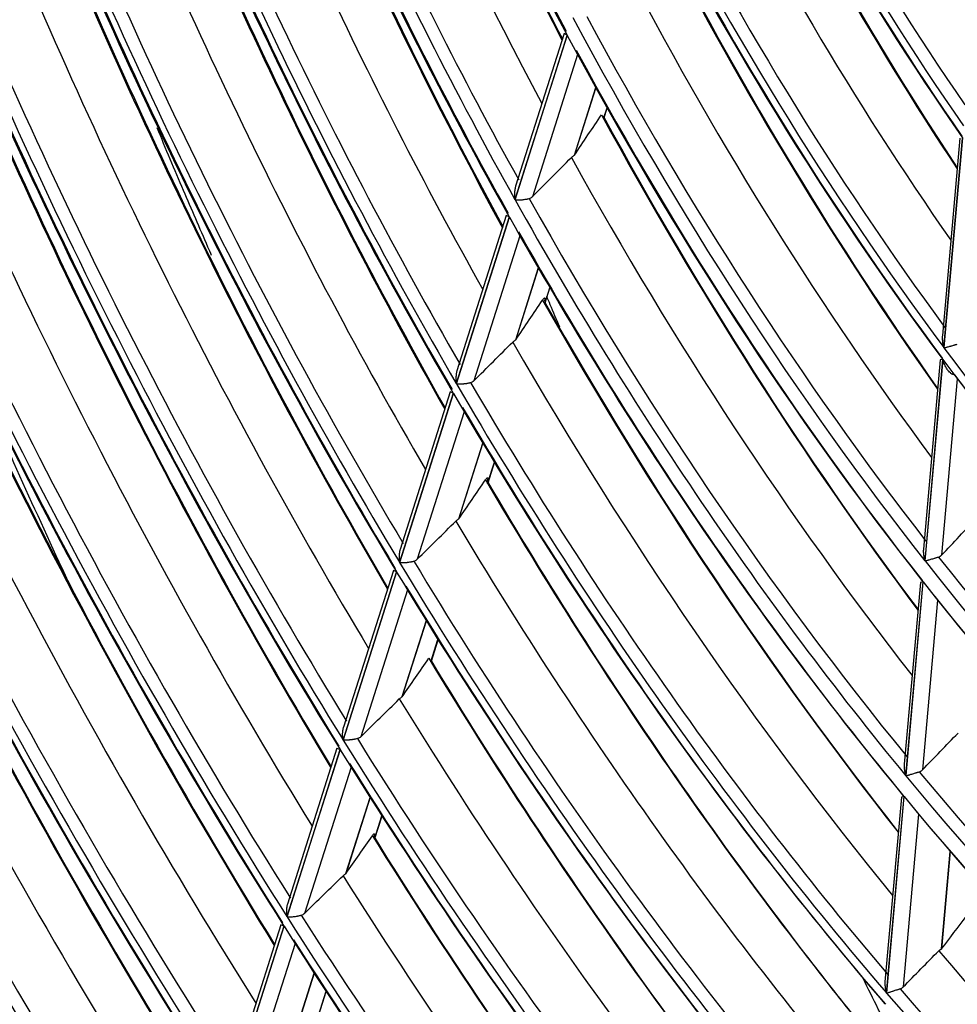
# Model space of a CAD drawing. Units: millimetres. Extents: x 0 to 8487, y 0 to 6053.
# Drawn here: x 3303 to 3346, y 4231 to 4275 of the extents above; entities that cross this region are included whole.
import ezdxf

# ---------------------------------------------------------------- set-up
doc = ezdxf.new("R2010")
doc.units = ezdxf.units.MM
doc.layers.add('LG-AIRCON', color=3, linetype='Continuous')

msp = doc.modelspace()

# ---------------------------------------------------------------- linework, layer by layer
at = {"layer": 'LG-AIRCON', "linetype": 'Continuous'}
for p, q in [((3328.273, 4274.66), (3325.895, 4267.178)), ((3325.902, 4267.165), (3328.28, 4274.647)), ((3328.139, 4274.733), (3325.927, 4267.773)), ((3328.273, 4274.66), (3328.139, 4274.733)), ((3328.752, 4273.772), (3326.696, 4267.302)), ((3329.574, 4272.274), (3328.591, 4269.179)), ((3328.602, 4269.191), (3329.579, 4272.265)), ((3329.933, 4270.858), (3330.09, 4271.35)), ((3329.957, 4270.903), (3330.095, 4271.338)), ((3346.149, 4269.972), (3345.35, 4260.978)), ((3346.263, 4269.985), (3345.414, 4260.431)), ((3345.423, 4260.419), (3346.271, 4269.973)), ((3325.641, 4266.377), (3323.231, 4258.794)), ((3323.238, 4258.781), (3325.648, 4266.364)), ((3325.505, 4266.445), (3323.26, 4259.379)), ((3325.641, 4266.377), (3325.505, 4266.444)), ((3326.128, 4265.514), (3324.034, 4258.925)), ((3326.963, 4264.057), (3325.921, 4260.776)), ((3325.932, 4260.788), (3326.968, 4264.049)), ((3327.253, 4262.424), (3327.486, 4263.157)), ((3327.275, 4262.464), (3327.492, 4263.147)), ((3345.252, 4259.873), (3344.487, 4251.258)), ((3345.366, 4259.894), (3344.552, 4250.728)), ((3344.56, 4250.717), (3345.375, 4259.883)), ((3345.366, 4259.894), (3345.252, 4259.87)), ((3346.029, 4259.014), (3345.315, 4250.984)), ((3323.092, 4258.356), (3320.645, 4250.656)), ((3320.653, 4250.644), (3323.099, 4258.343)), ((3322.955, 4258.419), (3320.672, 4251.233)), ((3323.092, 4258.356), (3322.954, 4258.417)), ((3323.585, 4257.514), (3321.45, 4250.793)), ((3324.432, 4256.09), (3323.33, 4252.623)), ((3323.341, 4252.634), (3324.437, 4256.082)), ((3324.654, 4254.244), (3324.962, 4255.212)), ((3324.675, 4254.28), (3324.967, 4255.201)), ((3320.507, 4250.221), (3318.076, 4242.571)), ((3318.084, 4242.559), (3320.514, 4250.209)), ((3320.369, 4250.28), (3318.101, 4243.144)), ((3320.507, 4250.221), (3320.368, 4250.279)), ((3344.352, 4249.743), (3343.616, 4241.461)), ((3344.467, 4249.772), (3343.682, 4240.943)), ((3343.691, 4240.932), (3344.476, 4249.761)), ((3344.467, 4249.772), (3344.352, 4249.74)), ((3321.006, 4249.397), (3318.882, 4242.713)), ((3345.133, 4248.934), (3344.447, 4241.208)), ((3321.862, 4248.002), (3320.757, 4244.525)), ((3320.768, 4244.536), (3321.867, 4247.994)), ((3322.074, 4246.123), (3322.397, 4247.141)), ((3322.094, 4246.157), (3322.402, 4247.129)), ((3317.939, 4242.139), (3315.521, 4234.529)), ((3315.528, 4234.517), (3317.946, 4242.127)), ((3317.8, 4242.195), (3315.543, 4235.093)), ((3317.799, 4242.192), (3317.939, 4242.139)), ((3318.443, 4241.33), (3316.328, 4234.675)), ((3319.306, 4239.96), (3318.198, 4236.471)), ((3318.209, 4236.482), (3319.311, 4239.952)), ((3343.483, 4239.962), (3342.736, 4231.558)), ((3343.599, 4239.998), (3342.804, 4231.051)), ((3342.812, 4231.041), (3343.607, 4239.988)), ((3343.599, 4239.998), (3343.483, 4239.961)), ((3344.268, 4239.191), (3343.569, 4231.324)), ((3319.51, 4238.055), (3319.848, 4239.118)), ((3319.529, 4238.086), (3319.854, 4239.108)), ((3345.701, 4237.502), (3345.305, 4233.047)), ((3345.316, 4233.057), (3345.71, 4237.492)), ((3315.384, 4234.098), (3312.976, 4226.521)), ((3312.984, 4226.509), (3315.391, 4234.086)), ((3315.243, 4234.15), (3312.997, 4227.08)), ((3315.384, 4234.098), (3315.243, 4234.149)), ((3315.892, 4233.302), (3313.785, 4226.671)), ((3316.763, 4231.955), (3315.65, 4228.454)), ((3315.661, 4228.465), (3316.768, 4231.947)), ((3316.956, 4230.018), (3317.308, 4231.125)), ((3316.975, 4230.048), (3317.314, 4231.115))]:
    msp.add_line(p, q, dxfattribs=at)
for centre, major_axis, ratio, start_param, end_param in [((3381.422, 4331.743), (35.596, -116.506), 0.585049, 4.777128, 5.038799), ((3381.727, 4331.837), (-35.727, 116.933), 0.585049, 1.6409, 1.894341), ((3386.351, 4333.249), (-38.196, 125.016), 0.585049, 1.644097, 1.875517), ((3384.039, 4332.543), (38.087, -124.659), 0.585049, 4.798593, 5.038053), ((3381.422, 4331.743), (-38.327, 125.443), 0.585049, 1.66355, 1.925232), ((3381.727, 4331.837), (38.196, -125.016), 0.585049, 4.807535, 5.061591), ((3381.422, 4331.743), (38.621, -126.404), 0.585049, 4.807906, 5.069588), ((3381.727, 4331.837), (-38.751, 126.831), 0.585049, 1.6711, 1.925281), ((3386.351, 4333.249), (-41.286, 135.129), 0.585049, 1.672794, 1.906814), ((3386.657, 4333.343), (41.417, -135.556), 0.585049, 4.813753, 5.046943), ((3384.039, 4332.543), (41.177, -134.773), 0.585049, 4.826276, 5.067627), ((3381.422, 4331.743), (-29.32, 95.963), 0.585049, 1.811121, 2.072759), ((3381.727, 4331.837), (29.189, -95.536), 0.585049, 4.955477, 5.206625), ((3381.422, 4331.743), (29.482, -96.494), 0.585049, 4.955458, 5.217097), ((3381.422, 4331.743), (41.579, -136.088), 0.585049, 4.833421, 5.095112), ((3381.422, 4331.743), (-41.417, 135.556), 0.585049, 1.690528, 1.952219), ((3381.727, 4331.837), (41.286, -135.129), 0.585049, 4.834398, 5.089101), ((3381.727, 4331.837), (-29.613, 96.921), 0.585049, 1.820953, 2.072291), ((3381.727, 4331.837), (-41.71, 136.515), 0.585049, 1.696158, 1.950941), ((3386.657, 4333.343), (44.441, -145.455), 0.585049, 4.837717, 5.073091), ((3386.351, 4333.249), (-44.311, 145.028), 0.585049, 1.69678, 1.932923), ((3386.351, 4333.249), (-32.214, 105.434), 0.585049, 1.833218, 2.042216), ((3386.657, 4333.343), (32.344, -105.861), 0.585049, 4.974383, 5.181372), ((3384.039, 4332.543), (44.202, -144.671), 0.585049, 4.849421, 5.092325), ((3381.422, 4331.743), (-44.441, 145.455), 0.585049, 1.713111, 1.97481), ((3386.657, 4333.343), (38.327, -125.443), 0.585049, 4.920236, 5.015621), ((3384.039, 4332.543), (32.105, -105.078), 0.585049, 4.990335, 5.2168), ((3381.422, 4331.743), (44.603, -145.986), 0.585049, 4.855825, 5.117525), ((3381.727, 4331.837), (44.311, -145.028), 0.585049, 4.856877, 5.112112), ((3381.727, 4331.837), (-44.734, 146.413), 0.585049, 1.718176, 1.97348), ((3381.422, 4331.743), (-32.344, 105.861), 0.585049, 1.85725, 2.118906), ((3381.727, 4331.837), (32.214, -105.434), 0.585049, 5.001478, 5.253837), ((3386.351, 4333.249), (-47.335, 154.926), 0.585049, 1.717549, 1.9555), ((3386.657, 4333.343), (47.465, -155.353), 0.585049, 4.858475, 5.095711), ((3381.422, 4331.743), (32.506, -106.393), 0.585049, 5.001051, 5.262708), ((3381.727, 4331.837), (-32.637, 106.82), 0.585049, 1.865576, 2.118081), ((3384.039, 4332.543), (47.226, -154.57), 0.585049, 4.869465, 5.113695), ((3381.422, 4331.743), (-47.465, 155.353), 0.585049, 1.732688, 1.994394), ((3381.727, 4331.837), (47.335, -154.926), 0.585049, 4.876357, 5.132048), ((3386.351, 4333.249), (-35.172, 115.118), 0.585049, 1.872528, 2.086932), ((3386.657, 4333.343), (35.303, -115.545), 0.585049, 5.013592, 5.226176), ((3381.422, 4331.743), (47.628, -155.884), 0.585049, 4.875258, 5.136965), ((3381.727, 4331.837), (-47.758, 156.311), 0.585049, 1.737286, 1.993035), ((3384.039, 4332.543), (35.063, -114.761), 0.585049, 5.028217, 5.258233), ((3386.351, 4333.249), (-50.359, 164.824), 0.585049, 1.735715, 1.975227), ((3386.657, 4333.343), (50.489, -165.251), 0.585049, 4.876638, 5.115477), ((3381.422, 4331.743), (-35.303, 115.545), 0.585049, 1.894042, 2.155712), ((3381.727, 4331.837), (35.172, -115.118), 0.585049, 5.038147, 5.291434), ((3384.039, 4332.543), (50.25, -164.468), 0.585049, 4.886999, 5.132372), ((3381.422, 4331.743), (35.596, -116.506), 0.585049, 5.038927, 5.300598), ((3381.727, 4331.837), (-35.727, 116.933), 0.585049, 1.9027, 2.15614), ((3381.422, 4331.743), (-50.489, 165.251), 0.585049, 1.749829, 2.011541), ((3381.422, 4331.743), (50.652, -165.782), 0.585049, 4.892282, 5.153994), ((3381.727, 4331.837), (50.359, -164.824), 0.585049, 4.893409, 5.149494), ((3381.727, 4331.837), (-50.782, 166.21), 0.585049, 1.754034, 2.010171), ((3386.351, 4333.249), (-53.383, 174.723), 0.585049, 1.751745, 1.992623), ((3386.657, 4333.343), (53.514, -175.15), 0.585049, 4.892669, 5.13291), ((3344.11, 4341.645), (93.855, 158.129), 0.13913, 4.320562, 4.333564), ((3386.351, 4333.249), (-38.196, 125.016), 0.585049, 1.905896, 2.124719), ((3386.657, 4333.343), (38.327, -125.443), 0.585049, 5.046895, 5.264057), ((3384.039, 4332.543), (53.274, -174.366), 0.585049, 4.902473, 5.148845), ((3175.696, 4219.229), (286.086, 247.325), 0.178762, 5.107809, 5.115001), ((3384.039, 4332.543), (38.087, -124.659), 0.585049, 5.060393, 5.29333), ((3381.422, 4331.743), (-53.514, 175.15), 0.585049, 1.764967, 2.026684), ((3381.727, 4331.837), (53.383, -174.723), 0.585049, 4.908463, 5.164894), ((3381.422, 4331.743), (-38.327, 125.443), 0.585049, 1.92535, 2.187031), ((3381.727, 4331.837), (38.196, -125.016), 0.585049, 5.069335, 5.32339), ((3381.422, 4331.743), (53.676, -175.681), 0.585049, 4.907322, 5.16904), ((3381.727, 4331.837), (-53.807, 176.108), 0.585049, 1.768838, 2.025314), ((3381.422, 4331.743), (38.621, -126.404), 0.585049, 5.069705, 5.331387), ((3381.727, 4331.837), (-38.751, 126.831), 0.585049, 1.9329, 2.187081), ((3386.351, 4333.249), (-56.408, 184.621), 0.585049, 1.765998, 2.008075), ((3386.657, 4333.343), (56.538, -185.048), 0.585049, 4.906927, 5.148406), ((3384.039, 4332.543), (56.299, -184.264), 0.585049, 4.916232, 5.163485), ((3345.81, 4344.036), (102.076, 171.982), 0.139134, 4.29138, 4.303284), ((3386.351, 4333.249), (-41.286, 135.129), 0.585049, 1.934594, 2.157105), ((3386.657, 4333.343), (41.417, -135.556), 0.585049, 5.075553, 5.29654), ((3381.422, 4331.743), (-56.538, 185.048), 0.585049, 1.778437, 2.040159), ((3381.727, 4331.837), (56.408, -184.621), 0.585049, 4.921856, 5.178591), ((3381.422, 4331.743), (56.7, -185.579), 0.585049, 4.92071, 5.182433), ((3168.234, 4213.375), (306.537, 265.029), 0.178716, 5.085338, 5.091931), ((3384.039, 4332.543), (41.177, -134.773), 0.585049, 5.088076, 5.323466), ((3381.727, 4331.837), (-56.831, 186.006), 0.585049, 1.782021, 2.038796), ((3381.422, 4331.743), (-32.344, 105.861), 0.585049, 2.11905, 2.380705), ((3381.422, 4331.743), (32.506, -106.393), 0.585049, 5.262851, 5.524507), ((3420.373, 4343.644), (-70.478, 230.674), 0.585049, 1.761331, 1.806099), ((3381.727, 4331.837), (-32.637, 106.82), 0.585049, 2.127376, 2.37988), ((3381.422, 4331.743), (-41.417, 135.556), 0.585049, 1.952327, 2.214019), ((3381.727, 4331.837), (41.286, -135.129), 0.585049, 5.096198, 5.3509), ((3381.422, 4331.743), (41.579, -136.088), 0.585049, 5.09522, 5.356912), ((3384.039, 4332.543), (58.955, -192.958), 0.585049, 4.927119, 5.175068), ((3381.727, 4331.837), (-41.71, 136.515), 0.585049, 1.957957, 2.21274), ((3381.422, 4331.743), (-59.194, 193.741), 0.585049, 1.7891, 2.050826), ((3381.727, 4331.837), (59.064, -193.314), 0.585049, 4.932457, 5.189432), ((3381.422, 4331.743), (59.396, -194.402), 0.585049, 4.931463, 5.193189), ((3381.727, 4331.837), (-59.526, 194.829), 0.585049, 1.792612, 2.049626), ((3347.472, 4346.369), (110.118, 185.531), 0.139134, 4.267129, 4.278133), ((3386.351, 4333.249), (-44.311, 145.028), 0.585049, 1.95858, 2.18411), ((3386.657, 4333.343), (44.441, -145.455), 0.585049, 5.099517, 5.323632), ((3185.531, 4237.433), (253.19, 202.706), 0.301917, 5.135602, 5.143509), ((3384.039, 4332.543), (61.65, -201.78), 0.585049, 4.937185, 5.185772), ((3160.721, 4207.584), (326.807, 282.531), 0.178759, 5.06662, 5.072714), ((3384.039, 4332.543), (44.202, -144.671), 0.585049, 5.111221, 5.34862), ((3381.727, 4331.837), (35.172, -115.118), 0.585049, 5.299946, 5.553234), ((3381.422, 4331.743), (-61.89, 202.564), 0.585049, 1.798964, 2.060693), ((3381.727, 4331.837), (61.759, -202.137), 0.585049, 4.94226, 5.199456), ((3381.422, 4331.743), (-44.441, 145.455), 0.585049, 1.97491, 2.23661), ((3381.727, 4331.837), (44.311, -145.028), 0.585049, 5.118676, 5.373912), ((3381.422, 4331.743), (-35.303, 115.545), 0.585049, 2.155841, 2.417511), ((3381.422, 4331.743), (62.223, -203.654), 0.585049, 4.941715, 5.203445), ((3381.422, 4331.743), (44.603, -145.986), 0.585049, 5.117624, 5.379324), ((3381.727, 4331.837), (-44.734, 146.413), 0.585049, 1.979975, 2.235279), ((3381.422, 4331.743), (35.596, -116.506), 0.585049, 5.300727, 5.562398), ((3381.727, 4331.837), (-62.353, 204.081), 0.585049, 1.802712, 2.059954), ((3381.727, 4331.837), (-35.727, 116.933), 0.585049, 2.164499, 2.417939), ((3384.039, 4332.543), (64.49, -211.076), 0.585049, 4.946859, 5.196056), ((3349.131, 4348.694), (118.156, 199.072), 0.13913, 4.24624, 4.256476), ((3386.351, 4333.249), (-47.335, 154.926), 0.585049, 1.979348, 2.207444), ((3386.657, 4333.343), (47.465, -155.353), 0.585049, 5.120274, 5.347053), ((3381.422, 4331.743), (-64.73, 211.859), 0.585049, 1.808448, 2.07018), ((3381.727, 4331.837), (64.599, -211.432), 0.585049, 4.951685, 5.209092), ((3153.384, 4201.842), (346.86, 299.883), 0.178728, 5.050111, 5.055784), ((3384.039, 4332.543), (47.226, -154.57), 0.585049, 5.131264, 5.370374), ((3178.313, 4232.614), (272.361, 218.058), 0.301911, 5.109881, 5.117074), ((3381.422, 4331.743), (-47.465, 155.353), 0.585049, 1.994487, 2.256194), ((3381.727, 4331.837), (47.335, -154.926), 0.585049, 5.138156, 5.393847), ((3381.422, 4331.743), (47.628, -155.884), 0.585049, 5.137058, 5.398764), ((3381.727, 4331.837), (-47.758, 156.311), 0.585049, 1.999085, 2.254835), ((3381.727, 4331.837), (38.196, -125.016), 0.585049, 5.331134, 5.58519), ((3381.422, 4331.743), (-38.327, 125.443), 0.585049, 2.187149, 2.448831), ((3381.422, 4331.743), (38.621, -126.404), 0.585049, 5.331504, 5.593187), ((3381.727, 4331.837), (-38.751, 126.831), 0.585049, 2.194699, 2.44888), ((3350.797, 4351.04), (126.206, 212.637), 0.139135, 4.228001, 4.237572), ((3386.351, 4333.249), (-50.359, 164.824), 0.585049, 1.997515, 2.227823), ((3386.657, 4333.343), (50.489, -165.251), 0.585049, 5.138437, 5.36751), ((3146.05, 4196.097), (366.905, 317.229), 0.178696, 5.035574, 5.040881), ((3384.039, 4332.543), (50.25, -164.468), 0.585049, 5.148799, 5.389389), ((3381.422, 4331.743), (-50.489, 165.251), 0.585049, 2.011629, 2.273341), ((3381.727, 4331.837), (50.359, -164.824), 0.585049, 5.155208, 5.411293), ((3344.599, 4337.799), (80.535, 160.358), 0.310826, 4.165751, 4.177655), ((3381.422, 4331.743), (50.652, -165.782), 0.585049, 5.154081, 5.415794), ((3381.727, 4331.837), (-50.782, 166.21), 0.585049, 2.015834, 2.27197), ((3170.919, 4227.69), (291.968, 233.753), 0.301916, 5.087551, 5.094142), ((3384.039, 4332.543), (41.177, -134.773), 0.585049, 5.349875, 5.581162), ((3345.31, 4233.055), (0.785, 0.726), 0.002209, 4.70334, 4.716973), ((3381.727, 4331.837), (41.286, -135.129), 0.585049, 5.357997, 5.6127), ((3381.422, 4331.743), (-41.417, 135.556), 0.585049, 2.214127, 2.475818)]:
    msp.add_ellipse(centre, major_axis=major_axis, ratio=ratio, start_param=start_param, end_param=end_param, dxfattribs=at)
for points, knots in [([(3309.597, 4270.452), (3309.996, 4269.499), (3310.399, 4268.548), (3311.172, 4266.739), (3311.596, 4265.753), (3312.025, 4264.769), (3312.08, 4264.641)], [0, 0, 0, 0, 0.490237, 0.490237, 0.933892, 1, 1, 1, 1]), ([(3328.591, 4269.179), (3328.592, 4269.18), (3328.594, 4269.182), (3328.596, 4269.185), (3328.598, 4269.186), (3328.6, 4269.189), (3328.601, 4269.19), (3328.602, 4269.191)], [0, 0, 0, 0, 0.365234, 0.365234, 0.682617, 0.682617, 1, 1, 1, 1]), ([(3328.591, 4269.179), (3328.576, 4269.167), (3328.561, 4269.156), (3328.533, 4269.134), (3328.52, 4269.124), (3328.494, 4269.104), (3328.481, 4269.094), (3328.468, 4269.084)], [0, 0, 0, 0, 0.364058, 0.364058, 0.682029, 0.682029, 1, 1, 1, 1]), ([(3325.927, 4267.774), (3325.922, 4267.755), (3325.916, 4267.736), (3325.905, 4267.687), (3325.899, 4267.657), (3325.889, 4267.597), (3325.886, 4267.567), (3325.878, 4267.477), (3325.877, 4267.417), (3325.88, 4267.327), (3325.882, 4267.296), (3325.886, 4267.252), (3325.888, 4267.229), (3325.891, 4267.207), (3325.893, 4267.192), (3325.894, 4267.185), (3325.895, 4267.178)], [0, 0, 0, 0, 0.09933, 0.09933, 0.249441, 0.249441, 0.399553, 0.399553, 0.699777, 0.699777, 0.849888, 0.849888, 0.924944, 0.962472, 0.962472, 1, 1, 1, 1]), ([(3325.902, 4267.165), (3325.907, 4267.164), (3325.912, 4267.163), (3325.922, 4267.162), (3325.937, 4267.161), (3325.952, 4267.16), (3325.985, 4267.158), (3326.008, 4267.157), (3326.044, 4267.156), (3326.057, 4267.156), (3326.083, 4267.157), (3326.096, 4267.157), (3326.136, 4267.158), (3326.164, 4267.16), (3326.221, 4267.164), (3326.25, 4267.166), (3326.31, 4267.173), (3326.34, 4267.177), (3326.386, 4267.184), (3326.401, 4267.186), (3326.423, 4267.19), (3326.431, 4267.192), (3326.445, 4267.194), (3326.453, 4267.196), (3326.489, 4267.203), (3326.517, 4267.209), (3326.544, 4267.216)], [0, 0, 0, 0, 0.03125, 0.03125, 0.0625, 0.125, 0.125, 0.25, 0.25, 0.3125, 0.3125, 0.375, 0.375, 0.5, 0.5, 0.625, 0.625, 0.75, 0.75, 0.8125, 0.8125, 0.84375, 0.84375, 0.875, 0.875, 1, 1, 1, 1]), ([(3326.544, 4267.216), (3326.573, 4267.224), (3326.601, 4267.235), (3326.639, 4267.257), (3326.651, 4267.265), (3326.675, 4267.282), (3326.685, 4267.292), (3326.696, 4267.302)], [0, 0, 0, 0, 0.5, 0.5, 0.75, 0.75, 1, 1, 1, 1]), ([(3327.159, 4262.593), (3327.17, 4262.609), (3327.18, 4262.624), (3327.195, 4262.643), (3327.2, 4262.649), (3327.209, 4262.659), (3327.213, 4262.664), (3327.226, 4262.677), (3327.233, 4262.683), (3327.241, 4262.688), (3327.243, 4262.689), (3327.246, 4262.69), (3327.247, 4262.69), (3327.251, 4262.691), (3327.253, 4262.691), (3327.259, 4262.688), (3327.261, 4262.683), (3327.263, 4262.674), (3327.263, 4262.671), (3327.263, 4262.667), (3327.263, 4262.659), (3327.262, 4262.645), (3327.26, 4262.63), (3327.257, 4262.618), (3327.256, 4262.614), (3327.254, 4262.606), (3327.253, 4262.602), (3327.248, 4262.579), (3327.242, 4262.56), (3327.235, 4262.538)], [0, 0, 0, 0, 0.125, 0.125, 0.1875, 0.1875, 0.25, 0.25, 0.375, 0.375, 0.40625, 0.40625, 0.4375, 0.4375, 0.5, 0.5, 0.625, 0.625, 0.65625, 0.65625, 0.6875, 0.75, 0.8125, 0.8125, 0.84375, 0.84375, 0.875, 0.875, 1, 1, 1, 1]), ([(3327.939, 4261.363), (3327.794, 4261.703), (3327.649, 4262.043), (3327.452, 4262.508), (3327.4, 4262.632), (3327.347, 4262.756)], [0, 0, 0, 0, 0.732831, 0.732831, 1, 1, 1, 1]), ([(3325.921, 4260.776), (3325.906, 4260.764), (3325.891, 4260.753), (3325.863, 4260.732), (3325.85, 4260.722), (3325.824, 4260.702), (3325.811, 4260.692), (3325.798, 4260.683)], [0, 0, 0, 0, 0.367138, 0.367138, 0.683569, 0.683569, 1, 1, 1, 1]), ([(3345.35, 4260.978), (3345.349, 4260.967), (3345.349, 4260.955), (3345.347, 4260.928), (3345.347, 4260.912), (3345.346, 4260.866), (3345.347, 4260.834), (3345.352, 4260.741), (3345.36, 4260.679), (3345.376, 4260.585), (3345.383, 4260.554), (3345.394, 4260.507), (3345.399, 4260.484), (3345.405, 4260.461), (3345.41, 4260.446), (3345.412, 4260.438), (3345.414, 4260.431)], [0, 0, 0, 0, 0.062994, 0.062994, 0.148177, 0.148177, 0.318541, 0.318541, 0.659271, 0.659271, 0.829635, 0.829635, 0.914818, 0.957409, 0.957409, 1, 1, 1, 1]), ([(3345.423, 4260.419), (3345.427, 4260.42), (3345.431, 4260.421), (3345.44, 4260.424), (3345.454, 4260.427), (3345.468, 4260.431), (3345.498, 4260.439), (3345.52, 4260.444), (3345.554, 4260.454), (3345.566, 4260.457), (3345.59, 4260.463), (3345.603, 4260.467), (3345.64, 4260.477), (3345.667, 4260.484), (3345.707, 4260.496), (3345.721, 4260.499), (3345.749, 4260.507), (3345.763, 4260.511), (3345.806, 4260.524), (3345.835, 4260.532), (3345.878, 4260.544), (3345.893, 4260.548), (3345.914, 4260.555), (3345.921, 4260.557), (3345.936, 4260.561), (3345.943, 4260.563), (3345.978, 4260.573), (3346.005, 4260.581), (3346.031, 4260.589)], [0, 0, 0, 0, 0.03125, 0.03125, 0.0625, 0.125, 0.125, 0.25, 0.25, 0.3125, 0.3125, 0.375, 0.375, 0.5, 0.5, 0.5625, 0.5625, 0.625, 0.625, 0.75, 0.75, 0.8125, 0.8125, 0.84375, 0.84375, 0.875, 0.875, 1, 1, 1, 1]), ([(3345.907, 4259.193), (3345.89, 4259.193), (3345.873, 4259.195), (3345.849, 4259.201), (3345.84, 4259.203), (3345.824, 4259.209), (3345.816, 4259.212), (3345.792, 4259.224), (3345.776, 4259.232), (3345.746, 4259.252), (3345.731, 4259.264), (3345.688, 4259.3), (3345.662, 4259.327), (3345.625, 4259.371), (3345.613, 4259.386), (3345.59, 4259.417), (3345.579, 4259.433), (3345.546, 4259.483), (3345.527, 4259.516), (3345.489, 4259.586), (3345.472, 4259.621), (3345.44, 4259.693), (3345.426, 4259.73), (3345.398, 4259.806), (3345.386, 4259.844), (3345.375, 4259.883)], [0, 0, 0, 0, 0.0625, 0.0625, 0.09375, 0.09375, 0.125, 0.125, 0.1875, 0.1875, 0.25, 0.25, 0.375, 0.375, 0.4375, 0.4375, 0.5, 0.5, 0.625, 0.625, 0.75, 0.75, 0.875, 0.875, 1, 1, 1, 1]), ([(3323.26, 4259.38), (3323.255, 4259.362), (3323.249, 4259.343), (3323.241, 4259.31), (3323.238, 4259.295), (3323.233, 4259.266), (3323.23, 4259.251), (3323.223, 4259.207), (3323.22, 4259.177), (3323.213, 4259.089), (3323.212, 4259.029), (3323.215, 4258.941), (3323.217, 4258.911), (3323.221, 4258.867), (3323.224, 4258.845), (3323.227, 4258.823), (3323.229, 4258.808), (3323.23, 4258.801), (3323.231, 4258.794)], [0, 0, 0, 0, 0.098665, 0.098665, 0.173776, 0.173776, 0.248888, 0.248888, 0.39911, 0.39911, 0.699555, 0.699555, 0.849778, 0.849778, 0.924889, 0.962444, 0.962444, 1, 1, 1, 1]), ([(3323.882, 4258.84), (3323.912, 4258.847), (3323.939, 4258.859), (3323.977, 4258.88), (3323.99, 4258.888), (3324.013, 4258.905), (3324.024, 4258.915), (3324.034, 4258.925)], [0, 0, 0, 0, 0.5, 0.5, 0.75, 0.75, 1, 1, 1, 1]), ([(3323.238, 4258.781), (3323.243, 4258.781), (3323.248, 4258.78), (3323.258, 4258.78), (3323.273, 4258.778), (3323.288, 4258.777), (3323.321, 4258.776), (3323.344, 4258.776), (3323.381, 4258.776), (3323.393, 4258.776), (3323.419, 4258.776), (3323.432, 4258.777), (3323.472, 4258.779), (3323.5, 4258.78), (3323.543, 4258.784), (3323.558, 4258.785), (3323.587, 4258.788), (3323.602, 4258.79), (3323.647, 4258.795), (3323.677, 4258.799), (3323.723, 4258.806), (3323.738, 4258.809), (3323.768, 4258.814), (3323.798, 4258.82), (3323.827, 4258.826), (3323.855, 4258.833), (3323.869, 4258.836), (3323.882, 4258.84)], [0, 0, 0, 0, 0.03125, 0.03125, 0.0625, 0.125, 0.125, 0.25, 0.25, 0.3125, 0.3125, 0.375, 0.375, 0.5, 0.5, 0.5625, 0.5625, 0.625, 0.625, 0.75, 0.75, 0.8125, 0.8125, 0.875, 0.9375, 0.9375, 1, 1, 1, 1]), ([(3324.559, 4254.41), (3324.569, 4254.426), (3324.58, 4254.44), (3324.594, 4254.459), (3324.599, 4254.464), (3324.608, 4254.475), (3324.612, 4254.48), (3324.625, 4254.492), (3324.632, 4254.498), (3324.642, 4254.504), (3324.644, 4254.505), (3324.65, 4254.506), (3324.652, 4254.505), (3324.658, 4254.502), (3324.66, 4254.498), (3324.662, 4254.488), (3324.662, 4254.486), (3324.662, 4254.481), (3324.662, 4254.474), (3324.661, 4254.459), (3324.659, 4254.445), (3324.655, 4254.429), (3324.653, 4254.421), (3324.647, 4254.394), (3324.641, 4254.375), (3324.634, 4254.353)], [0, 0, 0, 0, 0.125, 0.125, 0.1875, 0.1875, 0.25, 0.25, 0.375, 0.375, 0.4375, 0.4375, 0.5, 0.5, 0.625, 0.625, 0.65625, 0.65625, 0.6875, 0.75, 0.8125, 0.8125, 0.875, 0.875, 1, 1, 1, 1]), ([(3323.33, 4252.623), (3323.315, 4252.611), (3323.3, 4252.6), (3323.272, 4252.579), (3323.259, 4252.569), (3323.234, 4252.55), (3323.221, 4252.54), (3323.208, 4252.531)], [0, 0, 0, 0, 0.369745, 0.369745, 0.684872, 0.684872, 1, 1, 1, 1]), ([(3344.487, 4251.259), (3344.485, 4251.233), (3344.483, 4251.207), (3344.483, 4251.151), (3344.484, 4251.121), (3344.489, 4251.03), (3344.497, 4250.969), (3344.514, 4250.878), (3344.52, 4250.847), (3344.531, 4250.802), (3344.537, 4250.78), (3344.543, 4250.757), (3344.547, 4250.742), (3344.55, 4250.735), (3344.552, 4250.728)], [0, 0, 0, 0, 0.145934, 0.145934, 0.316747, 0.316747, 0.658374, 0.658374, 0.829187, 0.829187, 0.914593, 0.957297, 0.957297, 1, 1, 1, 1]), ([(3320.672, 4251.234), (3320.666, 4251.216), (3320.661, 4251.198), (3320.653, 4251.165), (3320.65, 4251.151), (3320.645, 4251.122), (3320.642, 4251.107), (3320.636, 4251.064), (3320.632, 4251.035), (3320.625, 4250.947), (3320.625, 4250.889), (3320.629, 4250.801), (3320.631, 4250.772), (3320.635, 4250.728), (3320.638, 4250.707), (3320.641, 4250.685), (3320.643, 4250.671), (3320.644, 4250.663), (3320.645, 4250.656)], [0, 0, 0, 0, 0.097997, 0.097997, 0.173164, 0.173164, 0.248331, 0.248331, 0.398665, 0.398665, 0.699332, 0.699332, 0.849666, 0.849666, 0.924833, 0.962417, 0.962417, 1, 1, 1, 1]), ([(3344.56, 4250.717), (3344.565, 4250.718), (3344.569, 4250.719), (3344.578, 4250.722), (3344.592, 4250.725), (3344.606, 4250.73), (3344.636, 4250.738), (3344.658, 4250.745), (3344.692, 4250.755), (3344.703, 4250.758), (3344.728, 4250.765), (3344.74, 4250.769), (3344.778, 4250.78), (3344.804, 4250.788), (3344.858, 4250.804), (3344.886, 4250.812), (3344.944, 4250.829), (3344.973, 4250.838), (3345.016, 4250.851), (3345.031, 4250.855), (3345.052, 4250.862), (3345.06, 4250.864), (3345.074, 4250.868), (3345.081, 4250.87), (3345.116, 4250.881), (3345.144, 4250.889), (3345.17, 4250.897)], [0, 0, 0, 0, 0.03125, 0.03125, 0.0625, 0.125, 0.125, 0.25, 0.25, 0.3125, 0.3125, 0.375, 0.375, 0.5, 0.5, 0.625, 0.625, 0.75, 0.75, 0.8125, 0.8125, 0.84375, 0.84375, 0.875, 0.875, 1, 1, 1, 1]), ([(3345.17, 4250.897), (3345.199, 4250.906), (3345.226, 4250.918), (3345.263, 4250.94), (3345.274, 4250.948), (3345.296, 4250.965), (3345.306, 4250.974), (3345.315, 4250.984)], [0, 0, 0, 0, 0.5, 0.5, 0.75, 0.75, 1, 1, 1, 1]), ([(3320.653, 4250.644), (3320.657, 4250.644), (3320.662, 4250.643), (3320.672, 4250.642), (3320.687, 4250.641), (3320.703, 4250.641), (3320.735, 4250.64), (3320.758, 4250.64), (3320.795, 4250.64), (3320.808, 4250.641), (3320.834, 4250.641), (3320.847, 4250.642), (3320.887, 4250.644), (3320.915, 4250.646), (3320.958, 4250.65), (3320.972, 4250.652), (3321.002, 4250.655), (3321.017, 4250.657), (3321.062, 4250.662), (3321.092, 4250.667), (3321.138, 4250.674), (3321.154, 4250.677), (3321.184, 4250.682), (3321.213, 4250.688), (3321.242, 4250.694), (3321.271, 4250.701), (3321.285, 4250.704), (3321.298, 4250.708)], [0, 0, 0, 0, 0.03125, 0.03125, 0.0625, 0.125, 0.125, 0.25, 0.25, 0.3125, 0.3125, 0.375, 0.375, 0.5, 0.5, 0.5625, 0.5625, 0.625, 0.625, 0.75, 0.75, 0.8125, 0.8125, 0.875, 0.9375, 0.9375, 1, 1, 1, 1]), ([(3321.298, 4250.708), (3321.328, 4250.716), (3321.355, 4250.727), (3321.393, 4250.748), (3321.406, 4250.756), (3321.429, 4250.773), (3321.439, 4250.783), (3321.45, 4250.793)], [0, 0, 0, 0, 0.5, 0.5, 0.75, 0.75, 1, 1, 1, 1]), ([(3320.768, 4244.536), (3320.767, 4244.535), (3320.765, 4244.533), (3320.763, 4244.531), (3320.761, 4244.529), (3320.759, 4244.527), (3320.758, 4244.526), (3320.757, 4244.525)], [0, 0, 0, 0, 0.376903, 0.376903, 0.688451, 0.688451, 1, 1, 1, 1]), ([(3320.635, 4244.434), (3320.65, 4244.445), (3320.665, 4244.456), (3320.693, 4244.477), (3320.706, 4244.486), (3320.731, 4244.505), (3320.744, 4244.515), (3320.757, 4244.525)], [0, 0, 0, 0, 0.372029, 0.372029, 0.686014, 0.686014, 1, 1, 1, 1]), ([(3318.076, 4242.571), (3318.075, 4242.578), (3318.074, 4242.585), (3318.072, 4242.6), (3318.069, 4242.621), (3318.062, 4242.671), (3318.059, 4242.714), (3318.055, 4242.8), (3318.055, 4242.857), (3318.061, 4242.93), (3318.062, 4242.944), (3318.065, 4242.973), (3318.067, 4242.988), (3318.073, 4243.031), (3318.079, 4243.06), (3318.09, 4243.107), (3318.095, 4243.126), (3318.101, 4243.145)], [0, 0, 0, 0, 0.037375, 0.037375, 0.074749, 0.149499, 0.298997, 0.298997, 0.597995, 0.597995, 0.672744, 0.672744, 0.747494, 0.747494, 0.896992, 0.896992, 1, 1, 1, 1]), ([(3318.731, 4242.628), (3318.704, 4242.621), (3318.675, 4242.615), (3318.631, 4242.605), (3318.616, 4242.602), (3318.586, 4242.597), (3318.555, 4242.591), (3318.525, 4242.586), (3318.495, 4242.582), (3318.479, 4242.58), (3318.434, 4242.574), (3318.404, 4242.57), (3318.361, 4242.566), (3318.347, 4242.565), (3318.319, 4242.562), (3318.305, 4242.561), (3318.265, 4242.559), (3318.239, 4242.558), (3318.203, 4242.557), (3318.191, 4242.556), (3318.167, 4242.556), (3318.156, 4242.556), (3318.134, 4242.557), (3318.118, 4242.557), (3318.103, 4242.558), (3318.093, 4242.559), (3318.088, 4242.559), (3318.084, 4242.559)], [0, 0, 0, 0, 0.125, 0.125, 0.1875, 0.1875, 0.25, 0.3125, 0.3125, 0.375, 0.375, 0.5, 0.5, 0.5625, 0.5625, 0.625, 0.625, 0.75, 0.75, 0.8125, 0.8125, 0.875, 0.875, 0.9375, 0.96875, 0.96875, 1, 1, 1, 1]), ([(3318.882, 4242.713), (3318.862, 4242.693), (3318.839, 4242.676), (3318.801, 4242.655), (3318.788, 4242.648), (3318.76, 4242.637), (3318.745, 4242.632), (3318.731, 4242.628)], [0, 0, 0, 0, 0.5, 0.5, 0.75, 0.75, 1, 1, 1, 1]), ([(3343.616, 4241.461), (3343.614, 4241.436), (3343.613, 4241.411), (3343.613, 4241.357), (3343.613, 4241.327), (3343.619, 4241.238), (3343.627, 4241.179), (3343.644, 4241.09), (3343.651, 4241.06), (3343.662, 4241.016), (3343.667, 4240.994), (3343.674, 4240.972), (3343.678, 4240.957), (3343.68, 4240.95), (3343.682, 4240.943)], [0, 0, 0, 0, 0.14402, 0.14402, 0.315216, 0.315216, 0.657608, 0.657608, 0.828804, 0.828804, 0.914402, 0.957201, 0.957201, 1, 1, 1, 1]), ([(3343.691, 4240.932), (3343.695, 4240.934), (3343.7, 4240.935), (3343.709, 4240.938), (3343.722, 4240.942), (3343.737, 4240.947), (3343.767, 4240.956), (3343.788, 4240.963), (3343.822, 4240.973), (3343.834, 4240.977), (3343.858, 4240.985), (3343.87, 4240.989), (3343.908, 4241), (3343.934, 4241.008), (3343.988, 4241.025), (3344.016, 4241.034), (3344.074, 4241.052), (3344.103, 4241.061), (3344.147, 4241.074), (3344.161, 4241.079), (3344.183, 4241.086), (3344.19, 4241.088), (3344.205, 4241.092), (3344.212, 4241.095), (3344.247, 4241.105), (3344.275, 4241.114), (3344.301, 4241.122)], [0, 0, 0, 0, 0.03125, 0.03125, 0.0625, 0.125, 0.125, 0.25, 0.25, 0.3125, 0.3125, 0.375, 0.375, 0.5, 0.5, 0.625, 0.625, 0.75, 0.75, 0.8125, 0.8125, 0.84375, 0.84375, 0.875, 0.875, 1, 1, 1, 1]), ([(3344.301, 4241.122), (3344.331, 4241.131), (3344.358, 4241.143), (3344.394, 4241.165), (3344.406, 4241.172), (3344.428, 4241.189), (3344.438, 4241.199), (3344.447, 4241.208)], [0, 0, 0, 0, 0.5, 0.5, 0.75, 0.75, 1, 1, 1, 1]), ([(3319.411, 4238.21), (3319.422, 4238.226), (3319.432, 4238.24), (3319.446, 4238.258), (3319.451, 4238.263), (3319.46, 4238.273), (3319.464, 4238.278), (3319.476, 4238.29), (3319.483, 4238.296), (3319.493, 4238.301), (3319.496, 4238.302), (3319.501, 4238.302), (3319.503, 4238.302), (3319.509, 4238.299), (3319.511, 4238.294), (3319.513, 4238.283), (3319.513, 4238.278), (3319.513, 4238.268), (3319.512, 4238.256), (3319.51, 4238.242), (3319.507, 4238.226), (3319.505, 4238.218), (3319.498, 4238.191), (3319.492, 4238.172), (3319.486, 4238.15)], [0, 0, 0, 0, 0.125, 0.125, 0.1875, 0.1875, 0.25, 0.25, 0.375, 0.375, 0.4375, 0.4375, 0.5, 0.5, 0.625, 0.625, 0.6875, 0.6875, 0.75, 0.8125, 0.8125, 0.875, 0.875, 1, 1, 1, 1]), ([(3318.198, 4236.471), (3318.183, 4236.46), (3318.167, 4236.448), (3318.14, 4236.428), (3318.127, 4236.418), (3318.102, 4236.4), (3318.089, 4236.39), (3318.076, 4236.381)], [0, 0, 0, 0, 0.374048, 0.374048, 0.687024, 0.687024, 1, 1, 1, 1]), ([(3315.543, 4235.094), (3315.538, 4235.077), (3315.533, 4235.059), (3315.525, 4235.028), (3315.522, 4235.014), (3315.517, 4234.985), (3315.514, 4234.971), (3315.508, 4234.928), (3315.505, 4234.9), (3315.499, 4234.814), (3315.498, 4234.757), (3315.503, 4234.671), (3315.505, 4234.642), (3315.51, 4234.599), (3315.513, 4234.578), (3315.516, 4234.557), (3315.518, 4234.543), (3315.519, 4234.536), (3315.521, 4234.529)], [0, 0, 0, 0, 0.096946, 0.096946, 0.1722, 0.1722, 0.247455, 0.247455, 0.397964, 0.397964, 0.698982, 0.698982, 0.849491, 0.849491, 0.924745, 0.962373, 0.962373, 1, 1, 1, 1]), ([(3316.176, 4234.591), (3316.206, 4234.599), (3316.234, 4234.61), (3316.272, 4234.631), (3316.284, 4234.639), (3316.307, 4234.656), (3316.318, 4234.665), (3316.328, 4234.675)], [0, 0, 0, 0, 0.5, 0.5, 0.75, 0.75, 1, 1, 1, 1]), ([(3315.528, 4234.517), (3315.533, 4234.517), (3315.538, 4234.516), (3315.548, 4234.516), (3315.563, 4234.515), (3315.578, 4234.515), (3315.611, 4234.515), (3315.634, 4234.515), (3315.671, 4234.517), (3315.683, 4234.517), (3315.709, 4234.519), (3315.723, 4234.519), (3315.763, 4234.522), (3315.791, 4234.525), (3315.834, 4234.529), (3315.849, 4234.531), (3315.878, 4234.535), (3315.893, 4234.536), (3315.939, 4234.543), (3315.969, 4234.547), (3316.015, 4234.555), (3316.031, 4234.558), (3316.061, 4234.564), (3316.091, 4234.57), (3316.12, 4234.577), (3316.149, 4234.584), (3316.163, 4234.587), (3316.176, 4234.591)], [0, 0, 0, 0, 0.03125, 0.03125, 0.0625, 0.125, 0.125, 0.25, 0.25, 0.3125, 0.3125, 0.375, 0.375, 0.5, 0.5, 0.5625, 0.5625, 0.625, 0.625, 0.75, 0.75, 0.8125, 0.8125, 0.875, 0.9375, 0.9375, 1, 1, 1, 1]), ([(3345.305, 4233.047), (3345.289, 4233.037), (3345.273, 4233.027), (3345.245, 4233.009), (3345.233, 4233.001), (3345.209, 4232.985), (3345.197, 4232.978), (3345.185, 4232.97)], [0, 0, 0, 0, 0.396239, 0.396239, 0.698119, 0.698119, 1, 1, 1, 1]), ([(3342.526, 4230.131), (3342.495, 4230.193), (3342.464, 4230.256), (3342.202, 4230.778), (3341.973, 4231.24), (3341.744, 4231.702)], [0, 0, 0, 0, 0.119086, 0.119086, 1, 1, 1, 1]), ([(3342.736, 4231.558), (3342.736, 4231.549), (3342.735, 4231.539), (3342.734, 4231.515), (3342.733, 4231.5), (3342.733, 4231.457), (3342.734, 4231.428), (3342.74, 4231.341), (3342.748, 4231.282), (3342.765, 4231.195), (3342.771, 4231.166), (3342.783, 4231.123), (3342.788, 4231.101), (3342.795, 4231.079), (3342.799, 4231.065), (3342.801, 4231.058), (3342.804, 4231.051)], [0, 0, 0, 0, 0.056998, 0.056998, 0.142726, 0.142726, 0.31418, 0.31418, 0.65709, 0.65709, 0.828545, 0.828545, 0.914273, 0.957136, 0.957136, 1, 1, 1, 1]), ([(3342.812, 4231.041), (3342.817, 4231.042), (3342.821, 4231.044), (3342.83, 4231.047), (3342.843, 4231.051), (3342.858, 4231.056), (3342.888, 4231.066), (3342.909, 4231.073), (3342.943, 4231.085), (3342.955, 4231.088), (3342.979, 4231.096), (3342.991, 4231.1), (3343.029, 4231.113), (3343.055, 4231.121), (3343.096, 4231.134), (3343.109, 4231.139), (3343.138, 4231.148), (3343.152, 4231.153), (3343.195, 4231.167), (3343.224, 4231.176), (3343.268, 4231.19), (3343.283, 4231.194), (3343.312, 4231.204), (3343.341, 4231.213), (3343.369, 4231.221), (3343.396, 4231.23), (3343.41, 4231.234), (3343.423, 4231.238)], [0, 0, 0, 0, 0.03125, 0.03125, 0.0625, 0.125, 0.125, 0.25, 0.25, 0.3125, 0.3125, 0.375, 0.375, 0.5, 0.5, 0.5625, 0.5625, 0.625, 0.625, 0.75, 0.75, 0.8125, 0.8125, 0.875, 0.9375, 0.9375, 1, 1, 1, 1]), ([(3343.423, 4231.238), (3343.453, 4231.248), (3343.479, 4231.259), (3343.516, 4231.281), (3343.528, 4231.289), (3343.549, 4231.305), (3343.559, 4231.314), (3343.569, 4231.324)], [0, 0, 0, 0, 0.5, 0.5, 0.75, 0.75, 1, 1, 1, 1])]:
    msp.add_open_spline(points, degree=3, knots=knots, dxfattribs=at)

doc.saveas('drawing.dxf')
